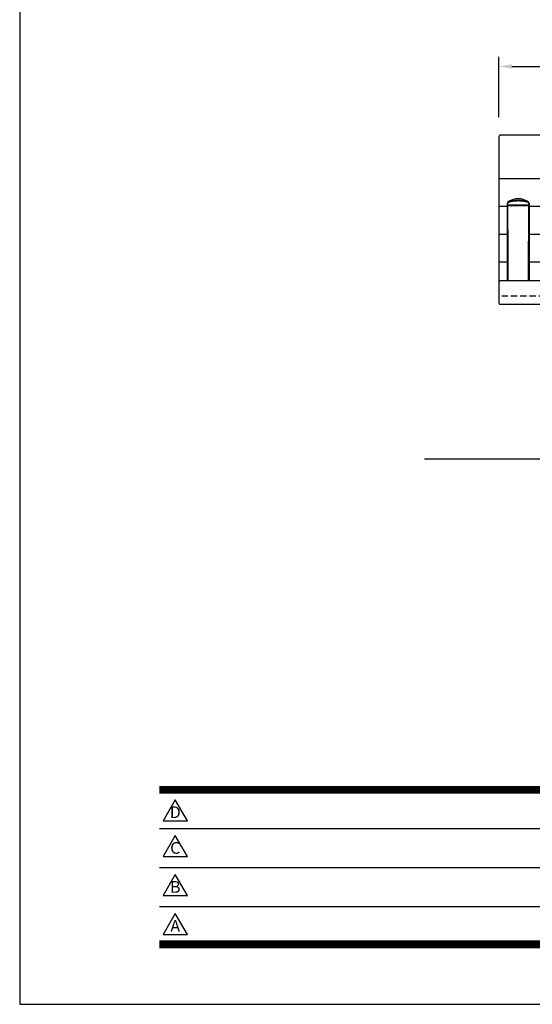
# Model space of a CAD drawing. Extents: x 0 to 6300, y 0 to 4455.
# Drawn here: x 0 to 1182, y 0 to 2270 of the extents above; entities that cross this region are included whole.
import ezdxf
from ezdxf.enums import TextEntityAlignment as Align

# ---------------------------------------------------------------- set-up
doc = ezdxf.new("R2010")
doc.units = 0
doc.header["$LTSCALE"] = 4.5
doc.linetypes.add('HIDDEN2', pattern=[4.7625, 3.175, -1.5875])
doc.layers.get('0').update_dxf_attribs({"linetype": 'CONTINUOUS'})
doc.layers.get('DEFPOINTS').update_dxf_attribs({"linetype": 'CONTINUOUS'})
for name, color, linetype in [('P001', 131, 'CONTINUOUS'), ('P005', 91, 'CONTINUOUS'), ('P901', 135, 'CONTINUOUS'), ('P905', 95, 'CONTINUOUS'), ('P_2DIM', 6, 'CONTINUOUS'), ('P_5DRAWFRAME', 104, 'CONTINUOUS'), ('P_7THICK', 7, 'CONTINUOUS')]:
    doc.layers.add(name, color=color, linetype=linetype)
doc.styles.add('BIGFONT', font='simplex.shx', dxfattribs={"bigfont": 'bigfont.shx'})
doc.dimstyles.new('DIMBIGFONT$0', dxfattribs={"dimtxt": 3, "dimasz": 2, "dimexe": 1.5, "dimexo": 3, "dimgap": 0.75, "dimtad": 1, "dimdec": 1, "dimdsep": 46, "dimtxsty": 'BIGFONT', "dimcen": 0, "dimclrt": 230, "dimadec": 0, "dimazin": 0, "dimtfac": 0.6, "dimtdec": 1, "dimtmove": 2, "dimatfit": 3, "dimldrblk": 'DOT', "dimfxl": 0, "dimtvp": 1, "dimtolj": 1, "dimarcsym": 0})

# ---------------------------------------------------------------- blocks, each defined once
blk = doc.blocks.new('DFP3')
at = {"color": 0}
for p, q in [((21.5, 33.5), (408, 33.5)), ((21.5, 33.45), (408, 33.45)), ((21.5, 33.4), (408, 33.4)), ((21.5, 33.35), (408, 33.35)), ((21.5, 33.3), (408, 33.3)), ((21.5, 33.25), (408, 33.25)), ((21.5, 33.2), (408, 33.2)), ((21.5, 33.15), (408, 33.15)), ((21.5, 33.1), (408, 33.1)), ((21.5, 33.05), (408, 33.05)), ((21.5, 33), (408, 33)), ((21.5, 32.95), (408, 32.95)), ((21.5, 32.9), (408, 32.9)), ((21.5, 32.85), (408, 32.85)), ((21.5, 32.8), (408, 32.8)), ((21.5, 32.75), (408, 32.75)), ((21.5, 32.7), (408, 32.7)), ((21.5, 32.65), (408, 32.65)), ((21.5, 32.6), (408, 32.6)), ((21.5, 32.55), (408, 32.55)), ((21.5, 32.5), (408, 32.5)), ((21.5, 27.03), (86.5, 27.03)), ((21.5, 21.03), (86.5, 21.03)), ((21.5, 15.03), (86.5, 15.03)), ((21.5, 9.75), (408, 9.75)), ((21.5, 9.7), (408, 9.7)), ((21.5, 9.65), (408, 9.65)), ((21.5, 9.6), (408, 9.6)), ((21.5, 9.55), (408, 9.55)), ((21.5, 9.5), (408, 9.5)), ((21.5, 9.45), (408, 9.45)), ((21.5, 9.4), (408, 9.4)), ((21.5, 9.35), (408, 9.35)), ((21.5, 9.3), (408, 9.3)), ((21.5, 9.25), (408, 9.25)), ((21.5, 9.2), (408, 9.2)), ((21.5, 9.15), (408, 9.15)), ((21.5, 9.1), (408, 9.1)), ((21.5, 9.05), (408, 9.05)), ((21.5, 9), (408, 9)), ((21.5, 8.95), (408, 8.95)), ((21.5, 8.9), (408, 8.9)), ((21.5, 8.85), (408, 8.85)), ((21.5, 8.8), (408, 8.8)), ((21.5, 8.75), (408, 8.75))]:
    blk.add_line(p, q, dxfattribs=at)
for points in [[(23.91, 31.45), (22.04, 28.21), (25.79, 28.21)], [(23.91, 25.97), (22.04, 22.73), (25.79, 22.73)], [(23.91, 19.97), (22.04, 16.73), (25.79, 16.73)], [(23.91, 13.97), (22.04, 10.73), (25.79, 10.73)]]:
    blk.add_lwpolyline(points, close=True)
at = {"layer": 'DEFPOINTS', "color": 0}
for p, q in [((0, 297), (0, 0)), ((0, 0), (420, 0))]:
    blk.add_line(p, q, dxfattribs=at)
at = {"style": 'BIGFONT'}
for s, p in [('D', (23.91, 29.29)), ('C', (23.91, 23.81)), ('B', (23.91, 17.81)), ('A', (23.91, 11.81))]:
    blk.add_text(s, height=1.8, dxfattribs=at).set_placement(p, align=Align.MIDDLE)
at = {"color": 83, "ltscale": 0.5, "style": 'BIGFONT', "flags": 8}
for tag, p in [('REV04', (26.47, 27.61)), ('REV03', (26.47, 21.7)), ('REV02', (26.47, 15.58)), ('REV01', (26.47, 10.33))]:
    blk.add_attdef(tag, text='', height=2, dxfattribs=at).set_placement(p, align=Align.BOTTOM_LEFT)
for tag, p in [('R4C', (101.8, 27.61)), ('REVD4', (80.98, 27.61)), ('R4D', (92.67, 27.61)), ('R4A', (110.92, 27.61)), ('REVD3', (80.98, 21.7)), ('R3D', (92.67, 21.7)), ('R3C', (101.8, 21.7)), ('R3A', (110.92, 21.7)), ('REVD2', (80.98, 15.58)), ('R2D', (92.67, 15.58)), ('R2C', (101.8, 15.58)), ('R2A', (110.92, 15.58)), ('REVD1', (80.98, 10.33)), ('R1D', (92.67, 10.33)), ('R1C', (101.8, 10.33)), ('R1A', (110.92, 10.33))]:
    blk.add_attdef(tag, text='', height=2, dxfattribs=at).set_placement(p, align=Align.BOTTOM_CENTER)
at = {"color": 83, "style": 'BIGFONT'}
for tag, height, p in [('PROJECT1', 4, (283.38, 25.6)), ('DATE', 3, (344.68, 25.84)), ('SCALE', 3, (379.68, 25.84)), ('PROJECT2', 4, (284.2, 17.84)), ('PROJECT3', 4, (284.2, 10.57)), ('DWGNO', 3, (358.68, 10.57))]:
    blk.add_attdef(tag, text='', height=height, dxfattribs=at).set_placement(p, align=Align.BOTTOM_CENTER)
blk = doc.blocks.new('*D14')
at = {"layer": 'DEFPOINTS', "color": 0}
for p in [(2904.3, 2162.5), (1104.3, 2000.8), (2904.3, 2000.8)]:
    blk.add_point(p, dxfattribs=at)
at = {"layer": 'P_2DIM', "color": 0, "lineweight": -2}
for p, q in [((1104.3, 2045.8), (1104.3, 2185)), ((2904.3, 2045.8), (2904.3, 2185)), ((1134.3, 2162.5), (2874.3, 2162.5))]:
    blk.add_line(p, q, dxfattribs=at)
at = {"layer": 'P_2DIM', "color": 0}
for points in [[(1134.3, 2167.5), (1134.3, 2157.5), (1104.3, 2162.5)], [(2874.3, 2167.5), (2874.3, 2157.5), (2904.3, 2162.5)]]:
    blk.add_solid(points, dxfattribs=at)
at = {"layer": 'P_2DIM', "color": 230, "insert": (2004.3, 2196.3), "char_height": 45, "attachment_point": 5, "style": 'BIGFONT'}
blk.add_mtext('\\A1;1800', dxfattribs=at)
blk = doc.blocks.new('_DOT')
at = {"color": 0, "linetype": 'ByBlock'}
blk.add_line((-0.5, 0), (-1, 0), dxfattribs=at)
at = {"color": 0, "linetype": 'ByBlock', "const_width": 0.5}
blk.add_lwpolyline([(-0.25, 0, 1), (0.25, 0, 1)], format="xyb", close=True, dxfattribs=at)

msp = doc.modelspace()

# ---------------------------------------------------------------- linework, layer by layer
at = {"layer": 'P001'}
for p, q in [((1104.3, 2000.79), (1104.3, 1616.98)), ((2901.3, 2003.79), (1107.3, 2003.79)), ((2901.3, 1667.97), (1107.3, 1667.97)), ((2901.3, 1613.98), (1107.3, 1613.98))]:
    msp.add_line(p, q, dxfattribs=at)
for centre, start, end in [((1107.3, 2000.79), 90, 180), ((1107.3, 1664.97), 90, 180), ((1107.3, 1616.98), 180, 270)]:
    msp.add_arc(centre, 3, start, end, dxfattribs=at)
at = {"layer": 'P005'}
for p, q in [((1124.3, 1839.16), (1124.3, 1842.38)), ((1124.58, 1840.69), (1124.53, 1840.64)), ((1174.07, 1840.64), (1174.02, 1840.69)), ((1174.3, 1842.38), (1174.3, 1840.37)), ((1174.31, 1838.92), (1174.3, 1839.16)), ((1174.3, 1807.81), (1174.3, 1805.52))]:
    msp.add_line(p, q, dxfattribs=at)
at = {"layer": 'P005', "flags": 128}
for points in [[(1124.53, 1840.64), (1124.36, 1840.45), (1124.3, 1840.36)], [(1124.3, 1805.52), (1124.3, 1818.55), (1124.3, 1831.59), (1124.3, 1840.36)], [(1124.58, 1840.69), (1124.95, 1841.04), (1125.3, 1841.39)], [(1173.3, 1841.39), (1173.65, 1841.04), (1174.02, 1840.69)], [(1174.3, 1840.36), (1174.24, 1840.45), (1174.07, 1840.64)], [(1174.3, 1840.36), (1174.3, 1831.59), (1174.3, 1818.55), (1174.3, 1805.52)], [(1124.28, 1838.87), (1124.28, 1838.44), (1124.28, 1836.86), (1124.28, 1835.13), (1124.28, 1832.84), (1124.28, 1829.82), (1124.29, 1825.93), (1124.29, 1822.33), (1124.3, 1818.12), (1124.3, 1813.27), (1124.3, 1807.81)], [(1174.3, 1807.81), (1174.3, 1812.87), (1174.31, 1817.33), (1174.31, 1821.23), (1174.31, 1824.66), (1174.31, 1827.68), (1174.32, 1830.45), (1174.32, 1834.79), (1174.32, 1838.92)], [(1124.3, 1667.97), (1124.3, 1672.85), (1124.3, 1697.66), (1124.3, 1722.74), (1124.3, 1748.07), (1124.3, 1773.61), (1124.3, 1799.3), (1124.3, 1799.3)], [(1124.3, 1797.95), (1124.3, 1790.03), (1124.3, 1781.63), (1124.3, 1781.3)], [(1174.3, 1799.3), (1174.3, 1799.3), (1174.3, 1773.61), (1174.3, 1748.09), (1174.3, 1722.74), (1174.3, 1697.68), (1174.3, 1672.85), (1174.3, 1667.97)], [(1174.3, 1781.46), (1174.3, 1781.92), (1174.3, 1790.19), (1174.3, 1797.94)], [(1124.3, 1680.64), (1124.3, 1679.54), (1124.3, 1667.97)]]:
    msp.add_lwpolyline(points, dxfattribs=at)
at = {"layer": 'P005'}
for centre, radius, start, end in [((1125.55, 1838.98), 1.26, 172.01064, 185.33039), ((1126.3, 1847.52), 2, 128.02062, 178.99698), ((1146.52, 1345.1), 496.08, 89.67874, 92.53502), ((1149.31, 1818.73), 38.85, 90.01365, 129.02784), ((1146.36, 1481.17), 360.83, 89.53327, 93.34568), ((1149.29, 1818.72), 38.86, 50.97782, 89.98069), ((1152.24, 1481.2), 360.81, 86.65424, 90.46652), ((1152.08, 1345.1), 496.08, 87.46498, 90.32126), ((1172.3, 1847.52), 2, 1.00302, 51.89235)]:
    msp.add_arc(centre, radius, start, end, dxfattribs=at)
at = {"layer": 'P901'}
for p, q in [((2904.3, 1903.76), (1104.3, 1903.76)), ((1124.3, 1839.37), (1104.3, 1839.37)), ((1694.3, 1839.37), (1174.3, 1839.37)), ((1124.3, 1775.17), (1104.3, 1775.17)), ((1694.3, 1775.17), (1174.3, 1775.17)), ((1124.3, 1710.87), (1104.3, 1710.87)), ((1694.3, 1710.87), (1174.3, 1710.87))]:
    msp.add_line(p, q, dxfattribs=at)
at = {"layer": 'P901', "linetype": 'HIDDEN2'}
msp.add_line((2904.3, 1632.97), (1104.3, 1632.97), dxfattribs=at)
at = {"layer": 'P905'}
for p, q in [((1124.3, 1842.38), (1124.3, 1847.5)), ((1124.3, 1839.16), (1124.3, 1805.52)), ((1174.3, 1847.5), (1174.3, 1842.38)), ((1174.3, 1839.16), (1174.3, 1807.81)), ((1124.3, 1799.3), (1124.3, 1805.52)), ((1124.83, 1805.34), (1124.89, 1799.1)), ((1173.71, 1799.1), (1173.77, 1805.34)), ((1174.3, 1805.52), (1174.3, 1799.3))]:
    msp.add_line(p, q, dxfattribs=at)
at = {"layer": 'P905', "flags": 128}
for points in [[(1124.3, 1842.38), (1124.32, 1842.37), (1124.52, 1842.36)], [(1149.3, 1852.33), (1149.3, 1852.33), (1146.14, 1852.26), (1141.57, 1851.92), (1137.24, 1851.35), (1133.21, 1850.6), (1129.67, 1849.71), (1126.75, 1848.63), (1124.49, 1847.44)], [(1124.49, 1847.44), (1124.51, 1843.44), (1124.52, 1842.36)], [(1124.53, 1840.64), (1124.61, 1831.49), (1124.72, 1818.41), (1124.83, 1805.34)], [(1125.1, 1849.1), (1127.31, 1850.48), (1130.17, 1851.68), (1133.54, 1852.66), (1137.52, 1853.52), (1141.67, 1854.16), (1146.2, 1854.54), (1149.3, 1854.62), (1149.3, 1854.62)], [(1125.41, 1841.4), (1125.31, 1841.38), (1125.3, 1841.38)], [(1149.3, 1854.62), (1149.3, 1854.62), (1152.4, 1854.54), (1156.79, 1854.17), (1161.08, 1853.52), (1164.94, 1852.69), (1168.43, 1851.68), (1171.23, 1850.52), (1173.49, 1849.1)], [(1174.11, 1847.44), (1171.9, 1848.63), (1168.93, 1849.71), (1165.44, 1850.58), (1161.36, 1851.35), (1157.1, 1851.91), (1152.46, 1852.26), (1149.3, 1852.33), (1149.3, 1852.33)], [(1173.3, 1841.38), (1173.24, 1841.39), (1173.19, 1841.4)], [(1173.77, 1805.34), (1173.88, 1818.41), (1173.99, 1831.49), (1174.07, 1840.64)], [(1174.08, 1842.36), (1174.1, 1845.4), (1174.11, 1847.44)], [(1174.08, 1842.36), (1174.19, 1842.36), (1174.3, 1842.38)], [(1124.89, 1799.1), (1125.1, 1773.32), (1125.28, 1747.7), (1125.4, 1722.3), (1125.46, 1697.14), (1125.44, 1672.27), (1125.43, 1667.97)], [(1173.17, 1667.97), (1173.16, 1672.27), (1173.14, 1697.14), (1173.2, 1722.3), (1173.32, 1747.7), (1173.5, 1773.32), (1173.71, 1799.1)]]:
    msp.add_lwpolyline(points, dxfattribs=at)
at = {"layer": 'P905'}
for centre, radius, start, end in [((1126.3, 1847.5), 2, 126.69125, 179.99968), ((1124.47, 1847.72), 0.283, 232.06429, 272.55616), ((1125.3, 1842.38), 1, 180.02729, 270.02727), ((1126.18, 1847.75), 1.72, 128.58481, 190.62731), ((1147.36, 1283.09), 559.74, 89.80192, 92.33896), ((1125.49, 1842.36), 0.973, 180.20348, 262.52839), ((1145.7, 1514.39), 327.63, 89.37057, 93.55083), ((1152.08, 1328.22), 514.61, 87.54976, 90.30935), ((1152.26, 1489.43), 352.59, 86.59722, 90.481), ((1173.11, 1842.36), 0.968, 274.65831, 359.91347), ((1173.3, 1842.38), 1, 269.97273, 359.97271), ((1172.3, 1847.5), 2, 0.00032, 53.30875), ((1172.42, 1847.75), 1.72, 349.37269, 51.41519), ((1174.13, 1847.72), 0.283, 267.44384, 307.93571), ((1124.78, 1806.08), 0.736, 228.92191, 273.65932), ((1124.83, 1799.9), 0.8, 228.38846, 273.88387), ((1173.77, 1799.9), 0.8, 266.11578, 311.60934), ((1173.82, 1806.08), 0.736, 266.34255, 311.08122)]:
    msp.add_arc(centre, radius, start, end, dxfattribs=at)
at = {"layer": 'P_7THICK'}
msp.add_line((933, 1258), (3115.47, 1258), dxfattribs=at)

# ---------------------------------------------------------------- block references
at = {"layer": 'P_5DRAWFRAME', "xscale": 15, "yscale": 15, "zscale": 15}
msp.add_blockref('DFP3', (0, 0), dxfattribs=at)

# ---------------------------------------------------------------- dimensions: what is measured, and where the dimension line sits
at = {"layer": 'P_2DIM'}
dim = msp.add_linear_dim(base=(2904.3, 2162.51), p1=(1104.3, 2000.79), p2=(2904.3, 2000.79), dimstyle='DIMBIGFONT$0', override={"dimscale": 15}, dxfattribs=at)
dim.commit()
dim.dimension.update_dxf_attribs({"geometry": '*D14', "text_midpoint": (2004.3, 2196.26)})

doc.saveas('drawing.dxf')
